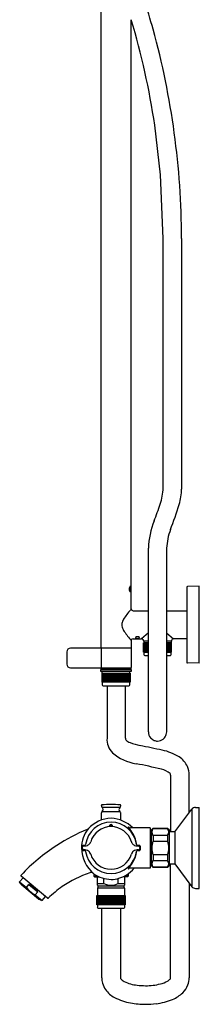
# Model space of a CAD drawing. Extents: x 3271.7 to 3295.1, y 138.8 to 193.5.
# Drawn here: x 3289.3 to 3295.1, y 138.8 to 170.5 of the extents above; entities that cross this region are included whole.
import ezdxf

# ---------------------------------------------------------------- set-up
doc = ezdxf.new("R2010")
doc.units = 0
doc.header["$LTSCALE"] = 0.64311
doc.layers.get('0').update_dxf_attribs({"color": 255, "linetype": 'CONTINUOUS'})
doc.layers.get('DEFPOINTS').update_dxf_attribs({"linetype": 'CONTINUOUS'})
doc.styles.get("Standard").update_dxf_attribs({"font": 'txt', "width": 0.8})

msp = doc.modelspace()

# ---------------------------------------------------------------- linework, layer by layer
for p, q in [((3291.919, 172.203), (3291.919, 150.277)), ((3292.903, 151.547), (3292.903, 170.546)), ((3293.846, 165.548), (3293.66, 167.147)), ((3293.932, 163.492), (3293.846, 165.548)), ((3293.932, 155.447), (3293.932, 163.492)), ((3294.523, 163.492), (3294.523, 155.409)), ((3293.454, 147.581), (3293.454, 153.501)), ((3294.044, 153.501), (3294.044, 147.58)), ((3294.694, 152.246), (3294.694, 149.824)), ((3295.088, 152.275), (3294.713, 152.265)), ((3295.088, 149.795), (3295.088, 152.275)), ((3292.962, 151.488), (3293.454, 151.488)), ((3294.044, 151.488), (3294.694, 151.488)), ((3292.903, 150.523), (3292.903, 150.277)), ((3292.962, 150.582), (3293.236, 150.582)), ((3293.454, 150.775), (3293.236, 150.582)), ((3293.297, 150.521), (3293.297, 150.504)), ((3294.044, 150.775), (3294.263, 150.582)), ((3294.202, 150.523), (3294.202, 150.504)), ((3294.694, 150.582), (3294.261, 150.582)), ((3292.903, 150.277), (3290.941, 150.277)), ((3291.938, 149.647), (3291.938, 150.277)), ((3292.903, 150.267), (3292.903, 149.657)), ((3293.454, 150.449), (3293.294, 150.449)), ((3293.294, 150.449), (3293.294, 150.153)), ((3293.454, 150.504), (3293.297, 150.504)), ((3293.302, 150.153), (3293.302, 150.449)), ((3293.306, 150.504), (3293.306, 150.449)), ((3293.313, 150.153), (3293.313, 150.449)), ((3293.328, 150.153), (3293.328, 150.449)), ((3293.347, 150.153), (3293.347, 150.449)), ((3293.368, 150.153), (3293.368, 150.449)), ((3293.392, 150.153), (3293.392, 150.449)), ((3293.393, 150.153), (3293.393, 150.449)), ((3293.417, 150.153), (3293.417, 150.449)), ((3293.426, 150.153), (3293.426, 150.449)), ((3293.448, 150.153), (3293.448, 150.449)), ((3294.202, 150.504), (3294.044, 150.504)), ((3294.205, 150.449), (3294.044, 150.449)), ((3294.051, 150.153), (3294.051, 150.449)), ((3294.073, 150.153), (3294.073, 150.449)), ((3294.082, 150.153), (3294.082, 150.449)), ((3294.106, 150.153), (3294.106, 150.449)), ((3294.107, 150.153), (3294.107, 150.449)), ((3294.131, 150.153), (3294.131, 150.449)), ((3294.152, 150.153), (3294.152, 150.449)), ((3294.171, 150.153), (3294.171, 150.449)), ((3294.186, 150.153), (3294.186, 150.449)), ((3294.192, 150.504), (3294.192, 150.449)), ((3294.197, 150.153), (3294.197, 150.449)), ((3294.205, 150.153), (3294.205, 150.449)), ((3290.823, 150.159), (3290.823, 149.765)), ((3293.294, 150.153), (3293.454, 150.153)), ((3293.306, 150.153), (3293.306, 150.073)), ((3293.336, 150.043), (3293.454, 150.043)), ((3294.044, 150.153), (3294.205, 150.153)), ((3294.044, 150.043), (3294.163, 150.043)), ((3294.192, 150.073), (3294.192, 150.153)), ((3290.941, 149.647), (3292.903, 149.647)), ((3291.918, 149.647), (3291.918, 149.608)), ((3291.918, 149.608), (3292.903, 149.608)), ((3291.918, 149.529), (3291.918, 149.588)), ((3291.918, 149.588), (3292.903, 149.588)), ((3291.968, 149.588), (3291.968, 149.608)), ((3292.854, 149.588), (3292.854, 149.608)), ((3292.903, 149.608), (3292.903, 149.647)), ((3292.903, 149.588), (3292.903, 149.529)), ((3295.088, 149.795), (3294.713, 149.805)), ((3292.903, 149.529), (3291.918, 149.529)), ((3291.955, 149.474), (3292.867, 149.474)), ((3291.955, 149.474), (3291.955, 149.179)), ((3291.968, 149.474), (3291.968, 149.529)), ((3291.968, 149.474), (3291.968, 149.179)), ((3291.973, 149.179), (3291.973, 149.474)), ((3291.974, 149.179), (3291.974, 149.474)), ((3291.984, 149.179), (3291.984, 149.474)), ((3291.986, 149.179), (3291.986, 149.474)), ((3291.998, 149.179), (3291.998, 149.474)), ((3292, 149.179), (3292, 149.474)), ((3292.022, 149.179), (3292.022, 149.474)), ((3292.024, 149.179), (3292.024, 149.474)), ((3292.039, 149.179), (3292.039, 149.474)), ((3292.041, 149.179), (3292.041, 149.474)), ((3292.058, 149.179), (3292.058, 149.474)), ((3292.061, 149.179), (3292.061, 149.474)), ((3292.08, 149.179), (3292.08, 149.474)), ((3292.082, 149.179), (3292.082, 149.474)), ((3292.102, 149.179), (3292.102, 149.474)), ((3292.105, 149.179), (3292.105, 149.474)), ((3292.126, 149.179), (3292.126, 149.474)), ((3292.129, 149.179), (3292.129, 149.474)), ((3292.131, 149.179), (3292.131, 149.474)), ((3292.15, 149.179), (3292.15, 149.474)), ((3292.152, 149.179), (3292.152, 149.474)), ((3292.155, 149.179), (3292.155, 149.474)), ((3292.175, 149.179), (3292.175, 149.474)), ((3292.177, 149.179), (3292.177, 149.474)), ((3292.178, 149.179), (3292.178, 149.474)), ((3292.182, 149.179), (3292.182, 149.474)), ((3292.201, 149.179), (3292.201, 149.474)), ((3292.203, 149.179), (3292.203, 149.474)), ((3292.206, 149.179), (3292.206, 149.474)), ((3292.21, 149.179), (3292.21, 149.474)), ((3292.229, 149.179), (3292.229, 149.474)), ((3292.231, 149.179), (3292.231, 149.474)), ((3292.235, 149.179), (3292.235, 149.474)), ((3292.239, 149.179), (3292.239, 149.474)), ((3292.257, 149.179), (3292.257, 149.474)), ((3292.259, 149.179), (3292.259, 149.474)), ((3292.265, 149.179), (3292.265, 149.474)), ((3292.269, 149.179), (3292.269, 149.474)), ((3292.286, 149.179), (3292.286, 149.474)), ((3292.288, 149.179), (3292.288, 149.474)), ((3292.295, 149.179), (3292.295, 149.474)), ((3292.299, 149.179), (3292.299, 149.474)), ((3292.315, 149.179), (3292.315, 149.474)), ((3292.317, 149.179), (3292.317, 149.474)), ((3292.326, 149.179), (3292.326, 149.474)), ((3292.33, 149.179), (3292.33, 149.474)), ((3292.345, 149.179), (3292.345, 149.474)), ((3292.347, 149.179), (3292.347, 149.474)), ((3292.357, 149.179), (3292.357, 149.474)), ((3292.361, 149.179), (3292.361, 149.474)), ((3292.375, 149.179), (3292.375, 149.474)), ((3292.377, 149.179), (3292.377, 149.474)), ((3292.389, 149.179), (3292.389, 149.474)), ((3292.393, 149.179), (3292.393, 149.474)), ((3292.406, 149.474), (3292.406, 149.179)), ((3292.408, 149.474), (3292.408, 149.179)), ((3292.42, 149.179), (3292.42, 149.474)), ((3292.424, 149.179), (3292.424, 149.474)), ((3292.436, 149.179), (3292.436, 149.474)), ((3292.438, 149.179), (3292.438, 149.474)), ((3292.452, 149.179), (3292.452, 149.474)), ((3292.456, 149.179), (3292.456, 149.474)), ((3292.466, 149.179), (3292.466, 149.474)), ((3292.468, 149.179), (3292.468, 149.474)), ((3292.483, 149.179), (3292.483, 149.474)), ((3292.487, 149.179), (3292.487, 149.474)), ((3292.496, 149.179), (3292.496, 149.474)), ((3292.498, 149.179), (3292.498, 149.474)), ((3292.514, 149.179), (3292.514, 149.474)), ((3292.518, 149.179), (3292.518, 149.474)), ((3292.526, 149.179), (3292.526, 149.474)), ((3292.527, 149.179), (3292.527, 149.474)), ((3292.545, 149.179), (3292.545, 149.474)), ((3292.548, 149.179), (3292.548, 149.474)), ((3292.554, 149.179), (3292.554, 149.474)), ((3292.556, 149.179), (3292.556, 149.474)), ((3292.574, 149.179), (3292.574, 149.474)), ((3292.578, 149.179), (3292.578, 149.474)), ((3292.583, 149.179), (3292.583, 149.474)), ((3292.584, 149.179), (3292.584, 149.474)), ((3292.603, 149.179), (3292.603, 149.474)), ((3292.607, 149.179), (3292.607, 149.474)), ((3292.61, 149.179), (3292.61, 149.474)), ((3292.612, 149.179), (3292.612, 149.474)), ((3292.631, 149.179), (3292.631, 149.474)), ((3292.635, 149.179), (3292.635, 149.474)), ((3292.636, 149.179), (3292.636, 149.474)), ((3292.638, 149.179), (3292.638, 149.474)), ((3292.658, 149.179), (3292.658, 149.474)), ((3292.661, 149.179), (3292.661, 149.474)), ((3292.663, 149.179), (3292.663, 149.474)), ((3292.682, 149.179), (3292.682, 149.474)), ((3292.684, 149.179), (3292.684, 149.474)), ((3292.687, 149.179), (3292.687, 149.474)), ((3292.708, 149.179), (3292.708, 149.474)), ((3292.711, 149.179), (3292.711, 149.474)), ((3292.731, 149.179), (3292.731, 149.474)), ((3292.734, 149.179), (3292.734, 149.474)), ((3292.752, 149.179), (3292.752, 149.474)), ((3292.755, 149.179), (3292.755, 149.474)), ((3292.772, 149.179), (3292.772, 149.474)), ((3292.774, 149.179), (3292.774, 149.474)), ((3292.789, 149.179), (3292.789, 149.474)), ((3292.792, 149.179), (3292.792, 149.474)), ((3292.813, 149.179), (3292.813, 149.474)), ((3292.815, 149.179), (3292.815, 149.474)), ((3292.827, 149.179), (3292.827, 149.474)), ((3292.828, 149.179), (3292.828, 149.474)), ((3292.839, 149.179), (3292.839, 149.474)), ((3292.84, 149.179), (3292.84, 149.474)), ((3292.849, 149.179), (3292.849, 149.474)), ((3292.85, 149.179), (3292.85, 149.474)), ((3292.854, 149.474), (3292.854, 149.529)), ((3292.856, 149.179), (3292.856, 149.474)), ((3292.857, 149.179), (3292.857, 149.474)), ((3292.862, 149.179), (3292.862, 149.474)), ((3292.863, 149.179), (3292.863, 149.474)), ((3292.866, 149.179), (3292.866, 149.474)), ((3292.866, 149.179), (3292.866, 149.474)), ((3292.867, 149.474), (3292.867, 149.179)), ((3292.867, 149.179), (3291.955, 149.179)), ((3291.968, 149.179), (3291.968, 149.098)), ((3291.998, 149.069), (3292.824, 149.069)), ((3292.12, 149.069), (3292.12, 147.381)), ((3292.711, 147.378), (3292.719, 149.069)), ((3292.854, 149.098), (3292.854, 149.179)), ((3294.173, 146.183), (3294.173, 144.354)), ((3294.773, 144.972), (3294.773, 146.183)), ((3291.939, 145.191), (3291.939, 145.209)), ((3291.954, 145.157), (3292.546, 145.157)), ((3292.561, 145.191), (3292.561, 145.209)), ((3294.97, 145.143), (3295.088, 145.143)), ((3295.088, 142.533), (3295.088, 145.143)), ((3291.939, 144.737), (3291.939, 144.965)), ((3291.954, 144.999), (3291.964, 145.009)), ((3291.964, 145.009), (3292.536, 145.009)), ((3292.546, 144.999), (3292.536, 145.009)), ((3292.561, 144.734), (3292.561, 144.965)), ((3294.304, 144.354), (3294.861, 145.089)), ((3294.861, 145.089), (3294.861, 142.587)), ((3292.2, 144.558), (3292.2, 144.547)), ((3292.2, 144.558), (3292.298, 144.558)), ((3292.2, 144.547), (3292.298, 144.547)), ((3292.209, 144.547), (3292.209, 144.541)), ((3292.285, 144.547), (3292.285, 144.541)), ((3292.298, 144.547), (3292.298, 144.558)), ((3293.509, 144.487), (3292.877, 144.487)), ((3293.509, 144.487), (3293.509, 143.188)), ((3293.544, 144.259), (3293.509, 144.259)), ((3293.603, 144.468), (3293.544, 144.409)), ((3293.544, 144.409), (3293.544, 143.267)), ((3294.076, 144.468), (3293.603, 144.468)), ((3293.604, 144.459), (3293.603, 144.468)), ((3293.604, 144.459), (3294.076, 144.459)), ((3293.604, 144.24), (3293.604, 144.057)), ((3294.076, 144.24), (3293.604, 144.24)), ((3294.135, 144.409), (3294.076, 144.468)), ((3294.076, 144.459), (3294.076, 144.468)), ((3294.076, 144.24), (3294.076, 144.057)), ((3294.135, 143.266), (3294.135, 144.409)), ((3294.304, 144.354), (3294.135, 144.354)), ((3294.304, 144.354), (3294.304, 143.322)), ((3291.309, 143.896), (3291.309, 143.78)), ((3291.322, 143.856), (3291.322, 143.82)), ((3293.176, 143.856), (3293.176, 143.82)), ((3293.189, 143.896), (3293.189, 143.78)), ((3293.604, 144.057), (3294.076, 144.057)), ((3293.604, 143.619), (3293.604, 143.436)), ((3294.076, 143.619), (3293.604, 143.619)), ((3294.076, 143.619), (3294.076, 143.436)), ((3293.544, 143.417), (3293.509, 143.417)), ((3293.544, 143.267), (3293.604, 143.208)), ((3293.604, 143.436), (3294.076, 143.436)), ((3293.604, 143.217), (3293.604, 143.208)), ((3294.076, 143.217), (3293.604, 143.217)), ((3294.076, 143.208), (3293.604, 143.208)), ((3294.135, 143.266), (3294.076, 143.208)), ((3294.076, 143.217), (3294.076, 143.208)), ((3294.135, 143.322), (3294.304, 143.322)), ((3294.173, 139.651), (3294.173, 143.322)), ((3294.304, 143.322), (3294.861, 142.587)), ((3290.2, 142.22), (3289.347, 142.931)), ((3291.698, 143.004), (3291.698, 142.928)), ((3291.698, 142.928), (3291.718, 142.909)), ((3291.698, 142.928), (3291.826, 142.928)), ((3291.718, 142.909), (3291.868, 142.909)), ((3291.817, 142.633), (3291.817, 142.909)), ((3292.781, 142.909), (3292.639, 142.909)), ((3292.801, 142.928), (3292.679, 142.928)), ((3292.683, 142.909), (3292.683, 142.633)), ((3292.801, 142.928), (3292.781, 142.909)), ((3292.801, 143.003), (3292.801, 142.928)), ((3293.509, 143.188), (3292.877, 143.188)), ((3289.412, 142.877), (3289.3, 142.744)), ((3289.3, 142.744), (3289.52, 142.561)), ((3289.319, 142.693), (3289.3, 142.744)), ((3289.969, 142.151), (3289.319, 142.693)), ((3289.909, 142.189), (3289.367, 142.64)), ((3289.52, 142.561), (3289.598, 142.655)), ((3289.598, 142.655), (3289.882, 142.419)), ((3291.817, 142.692), (3292.016, 142.692)), ((3291.836, 142.613), (3291.817, 142.633)), ((3291.836, 142.539), (3291.836, 142.613)), ((3291.836, 142.613), (3292.663, 142.613)), ((3292.016, 142.692), (3292.016, 142.857)), ((3292.483, 142.692), (3292.483, 142.853)), ((3292.483, 142.692), (3292.683, 142.692)), ((3292.683, 142.633), (3292.663, 142.613)), ((3292.663, 142.613), (3292.663, 142.539)), ((3294.773, 142.703), (3294.773, 139.651)), ((3289.882, 142.419), (3289.803, 142.325)), ((3289.803, 142.325), (3290.022, 142.142)), ((3290.022, 142.142), (3290.134, 142.275)), ((3291.794, 142.007), (3291.794, 142.302)), ((3291.794, 142.302), (3292.706, 142.302)), ((3291.807, 142.527), (3291.807, 141.926)), ((3292.681, 142.539), (3291.818, 142.539)), ((3291.835, 142.007), (3291.835, 142.302)), ((3291.856, 142.007), (3291.856, 142.302)), ((3291.88, 142.007), (3291.88, 142.302)), ((3291.91, 142.007), (3291.91, 142.302)), ((3291.933, 142.007), (3291.933, 142.302)), ((3291.962, 142.007), (3291.962, 142.302)), ((3291.973, 142.007), (3291.973, 142.302)), ((3291.994, 142.007), (3291.994, 142.302)), ((3292.005, 142.007), (3292.005, 142.302)), ((3292.035, 142.007), (3292.035, 142.302)), ((3292.046, 142.007), (3292.046, 142.302)), ((3292.075, 142.007), (3292.075, 142.302)), ((3292.083, 142.007), (3292.083, 142.302)), ((3292.114, 142.007), (3292.114, 142.302)), ((3292.132, 142.007), (3292.132, 142.302)), ((3292.154, 142.007), (3292.154, 142.302)), ((3292.169, 142.007), (3292.169, 142.302)), ((3292.196, 142.007), (3292.196, 142.302)), ((3292.214, 142.007), (3292.214, 142.302)), ((3292.243, 142.007), (3292.243, 142.302)), ((3292.259, 142.007), (3292.259, 142.302)), ((3292.294, 142.007), (3292.294, 142.302)), ((3292.322, 142.007), (3292.322, 142.302)), ((3292.352, 142.007), (3292.352, 142.302)), ((3292.363, 142.007), (3292.363, 142.302)), ((3292.386, 142.007), (3292.386, 142.302)), ((3292.411, 142.007), (3292.411, 142.302)), ((3292.435, 142.007), (3292.435, 142.302)), ((3292.443, 142.007), (3292.443, 142.302)), ((3292.481, 142.007), (3292.481, 142.302)), ((3292.517, 142.007), (3292.517, 142.302)), ((3292.549, 142.007), (3292.549, 142.302)), ((3292.554, 142.007), (3292.554, 142.302)), ((3292.593, 142.007), (3292.593, 142.302)), ((3292.618, 142.007), (3292.618, 142.302)), ((3292.645, 142.007), (3292.645, 142.302)), ((3292.674, 142.007), (3292.674, 142.302)), ((3292.693, 142.302), (3292.693, 142.527)), ((3292.693, 142.007), (3292.693, 142.302)), ((3292.706, 142.302), (3292.706, 142.007)), ((3294.97, 142.533), (3295.088, 142.533)), ((3290.022, 142.142), (3289.969, 142.151)), ((3292.706, 142.007), (3291.794, 142.007)), ((3292.693, 141.926), (3292.693, 142.007)), ((3291.836, 141.897), (3292.663, 141.897)), ((3291.95, 139.651), (3291.95, 141.897)), ((3292.55, 141.897), (3292.55, 139.651))]:
    msp.add_line(p, q)
for centre, radius, start, end in [((3269.227, 163.492), 25.295, 15.4722, 20), ((3269.285, 163.502), 24.646, 8.5048, 16.6105), ((3269.227, 163.492), 25.295, 0, 15.4722), ((3292.044, 155.526), 1.89, 341.5609, 357.5998), ((3292.85, 155.409), 1.673, 342.8409, 0), ((3282.59, 158.678), 11.855, 338.7632, 341.5609), ((3282.111, 158.724), 12.911, 339.0307, 342.8409), ((3296.236, 153.375), 2.785, 158.7632, 177.4118), ((3295.923, 153.431), 1.88, 159.0307, 177.8664), ((3292.988, 152.187), 0.155, 169.1436, 179.7699), ((3292.974, 152.185), 0.142, 179.0092, 202.5381), ((3292.929, 152.202), 0.0944, 143.8783, 171.1365), ((3292.903, 152.157), 0.0653, 203.3817, 218.7503), ((3292.869, 152.245), 0.0212, 122.1622, 143.8783), ((3292.872, 152.131), 0.0245, 218.0973, 245.4065), ((3292.866, 152.25), 0.0156, 85.1022, 122.1622), ((3292.866, 152.123), 0.0147, 250.0032, 266.7618), ((3292.866, 152.117), 0.00903, 266.7618, 317.892), ((3292.867, 152.258), 0.00702, 40.8085, 85.1022), ((3292.854, 152.243), 0.0271, 21.8526, 47.102), ((3292.842, 152.138), 0.0411, 317.892, 346.3149), ((3292.767, 152.21), 0.121, 4.4238, 21.1224), ((3292.733, 152.17), 0.155, 344.7198, 355.4732), ((3292.564, 152.187), 0.325, 354.8319, 5.6925), ((3294.714, 152.246), 0.0197, 91.5, 180), ((3295.449, 149.362), 3.354, 139.3836, 145.7816), ((3292.962, 151.547), 0.0591, 180, 270), ((3293.175, 150.909), 0.604, 145.819, 160.2799), ((3292.827, 151.035), 0.234, 160.7206, 199.7201), ((3293.175, 151.16), 0.604, 199.7201, 214.181), ((3295.449, 152.707), 3.354, 214.2184, 220.6155), ((3292.962, 150.523), 0.0591, 90, 180), ((3293.049, 150.618), 0.0133, 148.4542, 247.4152), ((3293.099, 150.547), 0.099, 49.979, 128.4936), ((3293.1, 150.773), 0.177, 251.6946, 288.8287), ((3293.154, 150.617), 0.0113, 285.3305, 33.5167), ((3293.236, 150.521), 0.0612, 360, 90), ((3294.261, 150.523), 0.0591, 90, 179.9999), ((3290.941, 150.159), 0.118, 90, 180), ((3292.893, 150.267), 0.00984, 360, 90), ((3293.336, 150.073), 0.0295, 180, 270), ((3294.163, 150.073), 0.0295, 270, 0), ((3290.941, 149.765), 0.118, 180, 270), ((3292.893, 149.657), 0.0098, 270, 360), ((3294.714, 149.824), 0.0197, 180, 268.4703), ((3292, 149.101), 0.0324, 184.8587, 265.8027), ((3292.824, 149.098), 0.0295, 270.0006, 359.9993), ((3292.72, 147.336), 0.602, 175.726, 225.191), ((3292.839, 147.376), 0.128, 179.417, 186.0984), ((3292.766, 147.364), 0.0549, 181.4058, 227.7425), ((3293.74, 147.577), 0.286, 179.2882, 221.532), ((3293.76, 147.595), 0.313, 221.532, 247.0655), ((3293.753, 147.575), 0.289, 288.9, 328.5086), ((3293.741, 147.582), 0.304, 328.5086, 359.5337), ((3293.041, 147.666), 0.464, 227.7425, 247.7172), ((3293.547, 148.9), 1.797, 247.7172, 258.355), ((3270.512, 37.131), 112.321, 77.97986, 78.355), ((3293.758, 147.599), 0.316, 247.7285, 268.4853), ((3293.732, 147.653), 0.37, 272.7006, 288.1425), ((3293.285, 148.036), 1.5, 228.7452, 261.3786), ((3293.547, 145.315), 1.712, 58.3993, 77.9799), ((3294.082, 146.184), 0.691, 23.5604, 58.3993), ((3290.249, 131.688), 15.128, 76.1409, 79.2901), ((3294.087, 146.187), 0.686, 359.7161, 23.5604), ((3293.703, 145.674), 0.723, 51.5547, 76.4192), ((3294.035, 146.165), 0.139, 7.5855, 32.6304), ((3291.958, 145.209), 0.0197, 92.7189, 180), ((3291.986, 145.191), 0.0472, 180, 227), ((3291.894, 145.077), 0.1, 0.628, 53.2009), ((3292.25, 139.074), 6.162, 87.2812, 92.7188), ((3292.606, 145.077), 0.1, 126.7991, 179.372), ((3292.541, 145.209), 0.0197, 360, 87.2811), ((3292.513, 145.191), 0.0472, 313, 0), ((3294.97, 145.007), 0.136, 90.0003, 142.8507), ((3292.277, 143.776), 1.019, 91.3241, 138.5996), ((3291.986, 144.965), 0.0472, 133, 180), ((3291.899, 145.078), 0.0945, 313, 0), ((3292.202, 143.726), 1.069, 45.3754, 87.2644), ((3292.6, 145.078), 0.0945, 180, 227), ((3292.513, 144.965), 0.0472, 360, 47), ((3292.249, 143.838), 0.829, 7.9804, 172.0197), ((3292.252, 143.836), 0.689, 90.2031, 163.0427), ((3292.195, 144.544), 0.0024, 111.5762, 144.6692), ((3292.193, 144.545), 0.000897, 144.6692, 238.5513), ((3292.209, 144.599), 0.0578, 253.8336, 270.4538), ((3292.21, 144.505), 0.0441, 108.1169, 111.5762), ((3292.212, 144.5), 0.0497, 103.6863, 108.1169), ((3292.249, 144.536), 0.0542, 24.7615, 155.2385), ((3292.25, 146.022), 1.481, 268.4226, 271.3286), ((3292.247, 143.836), 0.689, 16.9573, 89.7969), ((3292.282, 144.689), 0.148, 270.9337, 277.5341), ((3292.29, 144.515), 0.0336, 63.6092, 76.27), ((3292.299, 144.558), 0.0154, 278.7489, 291.082), ((3292.305, 144.544), 0.00117, 343.9009, 49.0581), ((3292.304, 144.545), 0.00148, 286.6357, 332.6434), ((3292.802, 144.513), 0.00157, 88.9226, 174.9843), ((3292.804, 144.513), 0.00355, 174.9843, 201.816), ((3292.831, 144.523), 0.0327, 201.816, 220.5618), ((3292.803, 144.505), 0.00933, 71.4028, 91.7655), ((3292.775, 144.431), 0.0881, 57.5576, 69.7307), ((3293.48, 145.037), 0.86, 218.4769, 221.4622), ((3292.672, 144.257), 0.29, 54.6997, 58.8047), ((3292.877, 144.597), 0.109, 249.9052, 270.0002), ((3293.777, 138.855), 6.032, 112.3891, 122.9542), ((3292.231, 143.853), 0.934, 140.3069, 181.0695), ((3291.433, 144.544), 0.121, 292.3891, 306.7949), ((3291.435, 144.541), 0.117, 306.7949, 314.5948), ((3291.789, 144.191), 0.38, 133.1878, 135.509), ((3292.027, 143.748), 1.083, 30.2634, 41.6854), ((3292.17, 143.835), 0.915, 6.4623, 30.0408), ((3293.736, 144.349), 0.172, 140.4848, 219.5152), ((3293.943, 144.349), 0.172, 320.4848, 39.5152), ((3293.936, 138.61), 6.324, 122.9542, 136.5406), ((3291.331, 143.896), 0.0213, 165.4653, 179.7099), ((3291.329, 143.896), 0.0201, 89.0762, 164.4039), ((3291.369, 143.856), 0.0464, 88.9916, 181.0118), ((3291.37, 142.121), 1.796, 89.8951, 91.2701), ((3291.407, 144.726), 0.824, 267.4252, 269.8722), ((3291.373, 143.977), 0.0604, 270.0243, 336.7299), ((3291.409, 144.094), 0.192, 268.7934, 295.1055), ((3291.408, 144.096), 0.195, 295.1055, 326.4087), ((3291.407, 144.097), 0.195, 326.3766, 342.1651), ((3293.091, 144.097), 0.196, 197.8392, 213.5913), ((3293.091, 144.096), 0.195, 213.5913, 244.8945), ((3293.09, 144.094), 0.192, 244.8945, 271.2066), ((3293.126, 143.977), 0.0606, 203.3946, 269.8999), ((3293.092, 144.726), 0.824, 270.1278, 272.5748), ((3293.127, 141.886), 2.03, 88.8301, 90.0344), ((3293.13, 143.856), 0.0464, 358.9882, 91.0084), ((3293.169, 143.896), 0.0201, 0.5924, 91.6154), ((3294.194, 143.838), 0.63, 159.6372, 200.3628), ((3293.475, 143.838), 0.64, 339.9714, 20.0286), ((3292.351, 143.831), 1.054, 179.742, 231.7262), ((3291.329, 143.779), 0.0194, 179.2342, 240.5164), ((3291.33, 143.781), 0.0216, 240.7144, 269.6581), ((3291.369, 143.82), 0.0472, 180.0007, 269.9962), ((3291.371, 145.679), 1.92, 268.7701, 270.0587), ((3291.408, 142.882), 0.892, 89.8516, 92.4721), ((3291.373, 143.699), 0.0603, 33.9219, 89.9771), ((3291.408, 143.579), 0.194, 65.0857, 89.4027), ((3291.387, 143.707), 0.0441, 18.8069, 34.9261), ((3292.249, 143.838), 0.829, 188.0514, 351.9711), ((3291.407, 143.578), 0.196, 41.0256, 64.8062), ((3291.408, 143.579), 0.194, 17.2233, 40.9562), ((3292.252, 143.84), 0.689, 197.0703, 269.7973), ((3292.247, 143.84), 0.689, 270.2027, 342.9297), ((3292.119, 143.864), 0.971, 319.0432, 340.4011), ((3293.091, 143.579), 0.194, 139.0438, 162.7767), ((3293.092, 143.578), 0.196, 115.1938, 138.9744), ((3293.09, 143.579), 0.194, 90.5973, 114.9143), ((3292.182, 143.837), 0.903, 340.6574, 353.6302), ((3293.123, 143.7), 0.0572, 139.9584, 157.918), ((3293.126, 143.699), 0.0602, 89.9626, 140.6897), ((3293.09, 142.882), 0.892, 87.5279, 90.1484), ((3293.129, 145.375), 1.616, 269.8816, 271.4557), ((3293.129, 143.82), 0.0472, 270.0038, 359.9993), ((3293.169, 143.78), 0.0206, 273.0182, 293.4489), ((3293.169, 143.78), 0.0198, 293.4489, 359.7824), ((3288.814, 146.659), 5.299, 319.1183, 319.6398), ((3293.736, 143.326), 0.172, 140.4848, 219.5152), ((3293.943, 143.326), 0.172, 320.4589, 39.5224), ((3289.36, 142.946), 0.0197, 136.5406, 230.1997), ((3292.84, 139.417), 3.84, 109.4337, 124.3046), ((3291.611, 142.889), 0.157, 96.8644, 107.8502), ((3291.602, 142.927), 0.118, 58.3079, 94.9698), ((3274.141, 118.601), 30.062, 54.2656, 54.345), ((3292.285, 143.856), 1.035, 235.4425, 267.9944), ((3292.239, 143.78), 0.958, 270.5825, 301.604), ((3292.256, 143.757), 0.93, 301.4477, 322.3011), ((3292.809, 143.163), 0.00765, 150.3864, 180.7377), ((3292.802, 143.163), 0.00137, 193.0056, 247.6392), ((3292.962, 143.063), 0.191, 137.8345, 147.0777), ((3292.803, 143.166), 0.00416, 252.1572, 281.8744), ((3292.801, 143.179), 0.0176, 279.4053, 292.8911), ((3292.776, 143.24), 0.083, 292.2157, 299.9659), ((3292.712, 143.355), 0.215, 299.5248, 303.119), ((3292.863, 143.132), 0.0546, 103.962, 128.6342), ((3292.877, 143.077), 0.112, 89.9997, 103.962), ((3289.377, 142.652), 0.0157, 162.1814, 230.2193), ((3289.247, 141.945), 0.792, 36.7207, 63.6791), ((3292.647, 139.721), 3.48, 124.4919, 134.0985), ((3292.25, 143.125), 0.492, 241.6424, 298.3576), ((3294.97, 142.669), 0.136, 217.1474, 270.0009), ((3290.154, 143.034), 0.792, 216.7087, 243.6839), ((3291.818, 142.527), 0.0118, 89.9981, 180), ((3292.681, 142.527), 0.0118, 359.9999, 90.0019), ((3289.919, 142.201), 0.0158, 230.3121, 298.0561), ((3290.213, 142.236), 0.0197, 230.4671, 309.5329), ((3291.836, 141.926), 0.0295, 180.0003, 269.9999), ((3292.663, 141.926), 0.0295, 270.0264, 359.974), ((3292.598, 139.65), 0.648, 179.9262, 195.8328), ((3292.643, 139.67), 0.698, 196.4471, 215.1348), ((3292.607, 139.651), 0.0571, 180, 192.5737), ((3292.594, 139.648), 0.0438, 192.5737, 214.2453), ((3292.812, 139.821), 0.322, 217.8552, 244.8455), ((3293.229, 140.697), 1.293, 244.6292, 263.8937), ((3293.359, 141.514), 2.119, 262.7428, 270.057), ((3293.375, 141.32), 1.925, 269.6029, 284.1242), ((3293.619, 140.357), 0.932, 284.0077, 299.0597), ((3293.917, 139.821), 0.319, 299.0028, 318.753), ((3294.094, 139.663), 0.0815, 320.1778, 340.3727), ((3294.116, 139.651), 0.0565, 344.8677, 359.8024), ((3294.091, 139.663), 0.684, 313.7109, 339.3141), ((3294.125, 139.65), 0.647, 339.3141, 0.0791), ((3292.733, 139.733), 0.807, 215.1348, 242.7394), ((3293.831, 139.935), 1.061, 292.5423, 313.7109), ((3293.234, 140.706), 1.901, 242.7394, 259.2986), ((3293.42, 142.163), 3.368, 260.7879, 268.9958), ((3293.269, 143.031), 4.237, 271.2441, 275.8629), ((3293.472, 140.8), 1.998, 276.6222, 292.5423)]:
    msp.add_arc(centre, radius, start, end)

# ---------------------------------------------------------------- texts
at = {"layer": 'DEFPOINTS'}
for tag, p, s in [('MODELNUMBER', (3295.088, 143.842), 'K-72679T-C7'), ('TRADENAME', (3295.088, 143.84), 'ELEVATION'), ('PRODUCT', (3295.088, 143.839), 'BATH AND SHOWER FAUCET')]:
    msp.add_attdef(tag, p, s, height=0.001, dxfattribs=at)

doc.saveas('drawing.dxf')
